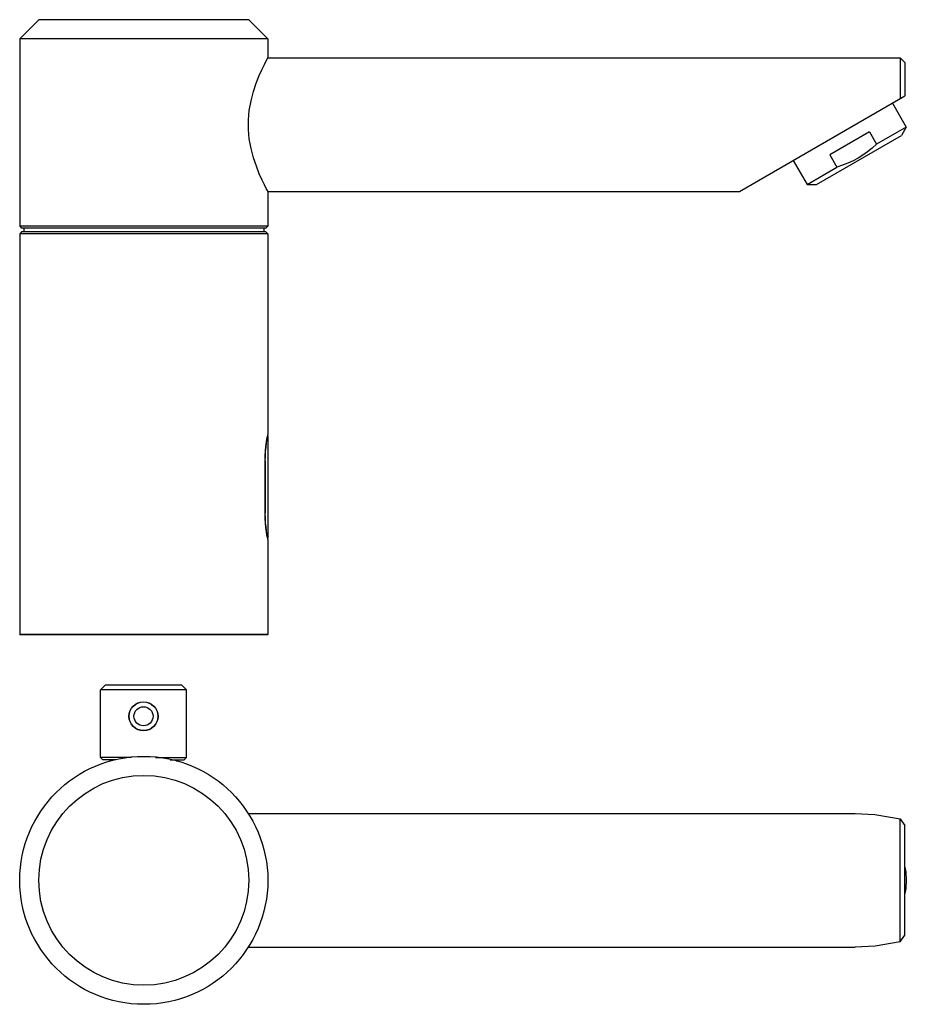
# Model space of a CAD drawing. Extents: x -321 to 330, y -247 to 200.
# Drawn here: x -16 to 170, y -40 to 166 of the extents above; entities that cross this region are included whole.
import ezdxf

# ---------------------------------------------------------------- set-up
doc = ezdxf.new("R2010")
doc.units = 0
doc.header["$MEASUREMENT"] = 0
doc.layers.add('VRSTVA_1', color=7, linetype='CONTINUOUS')

msp = doc.modelspace()

# ---------------------------------------------------------------- linework, layer by layer
at = {"layer": 'VRSTVA_1'}
for points in [[(-12.26, 166.39), (-12.26, 166.39), (-16.26, 162.39), (-16.26, 162.39)], [(31.74, 166.39), (31.74, 166.39), (-12.26, 166.39), (-12.26, 166.39)], [(31.74, 166.39), (31.74, 166.39), (35.74, 162.39), (35.74, 162.39)], [(-16.26, 162.39), (-16.26, 162.39), (-16.26, 123.09), (-16.26, 123.09)], [(35.74, 162.39), (35.74, 162.39), (-16.26, 162.39), (-16.26, 162.39)], [(35.74, 162.39), (35.74, 162.39), (35.74, 158.39), (35.74, 158.39)], [(35.74, 158.39), (35.74, 158.39), (168.24, 158.39), (168.24, 158.39)], [(168.24, 158.39), (168.24, 158.39), (168.24, 149.82), (168.24, 149.82)], [(168.24, 158.39), (168.24, 158.39), (169.24, 157.39), (169.24, 157.39)], [(169.24, 157.39), (169.24, 157.39), (169.24, 150.39), (169.24, 150.39)], [(134.6, 130.39), (134.6, 130.39), (169.24, 150.39), (169.24, 150.39)], [(166.64, 148.89), (166.64, 148.89), (169.54, 143.86), (169.54, 143.86)], [(161.81, 142.86), (161.81, 142.86), (153.5, 138.06), (153.5, 138.06)], [(161.81, 142.86), (161.81, 142.86), (163.31, 140.26), (163.31, 140.26)], [(169.54, 143.86), (169.54, 143.86), (163.31, 140.26), (163.31, 140.26)], [(169.54, 143.86), (169.54, 143.86), (168.54, 142.13), (168.54, 142.13)], [(150.76, 131.86), (150.76, 131.86), (168.54, 142.13), (168.54, 142.13)], [(145.86, 136.89), (145.86, 136.89), (148.76, 131.86), (148.76, 131.86)], [(153.5, 138.06), (153.5, 138.06), (155, 135.47), (155, 135.47)], [(148.76, 131.86), (148.76, 131.86), (155, 135.47), (155, 135.47)], [(35.74, 130.39), (35.74, 130.39), (35.74, 123.09), (35.74, 123.09)], [(35.74, 130.39), (35.74, 130.39), (134.6, 130.39), (134.6, 130.39)], [(148.76, 131.86), (148.76, 131.86), (150.76, 131.86), (150.76, 131.86)], [(-16.26, 123.09), (-16.26, 123.09), (-15.86, 122.69), (-15.86, 122.69)], [(35.74, 123.09), (35.74, 123.09), (-16.26, 123.09), (-16.26, 123.09)], [(-15.86, 121.89), (-15.86, 121.89), (-16.26, 121.49), (-16.26, 121.49)], [(35.34, 122.69), (35.34, 122.69), (-15.86, 122.69), (-15.86, 122.69)], [(35.34, 121.89), (35.34, 121.89), (-15.86, 121.89), (-15.86, 121.89)], [(-15.41, 122.69), (-15.41, 122.69), (-15.41, 121.89), (-15.41, 121.89)], [(34.89, 122.69), (34.89, 122.69), (34.89, 121.89), (34.89, 121.89)], [(35.74, 123.09), (35.74, 123.09), (35.34, 122.69), (35.34, 122.69)], [(35.34, 121.89), (35.34, 121.89), (35.74, 121.49), (35.74, 121.49)], [(-16.26, 121.49), (-16.26, 121.49), (-16.26, 93.23), (-16.26, 93.23)], [(35.74, 121.49), (35.74, 121.49), (-16.26, 121.49), (-16.26, 121.49)], [(35.74, 121.49), (35.74, 121.49), (35.74, 79.39), (35.74, 79.39)], [(-16.26, 93.23), (-16.26, 93.23), (-16.26, 56.39), (-16.26, 56.39)], [(35.66, 78.97), (35.66, 78.97), (35.72, 79.29), (35.72, 79.29)], [(35.71, 79.09), (35.71, 79.09), (35.71, 57.68), (35.71, 57.68)], [(35.72, 79.29), (35.72, 79.29), (35.74, 79.39), (35.74, 79.39)], [(35.15, 73.89), (35.15, 73.89), (35.15, 62.89), (35.15, 62.89)], [(35.15, 73.89), (35.15, 73.89), (35.21, 73.89), (35.21, 73.89)], [(35.21, 62.89), (35.21, 62.89), (35.21, 73.89), (35.21, 73.89)], [(35.15, 62.89), (35.15, 62.89), (35.21, 62.89), (35.21, 62.89)], [(-16.26, 58.56), (-16.26, 58.56), (-16.26, 37.49), (-16.26, 37.49)], [(35.72, 57.49), (35.72, 57.49), (35.66, 57.81), (35.66, 57.81)], [(35.74, 57.39), (35.74, 57.39), (35.72, 57.49), (35.72, 57.49)], [(35.74, 57.39), (35.74, 57.39), (35.74, 37.49), (35.74, 37.49)], [(-16.26, 37.49), (-16.26, 37.49), (-16.16, 37.39), (-16.16, 37.39)], [(35.74, 37.49), (35.74, 37.49), (-16.26, 37.49), (-16.26, 37.49)], [(35.64, 37.39), (35.64, 37.39), (-16.16, 37.39), (-16.16, 37.39)], [(35.74, 37.49), (35.74, 37.49), (35.64, 37.39), (35.64, 37.39)], [(0.68, 25.86), (0.68, 25.86), (1.68, 26.86), (1.68, 26.86)], [(17.68, 26.86), (17.68, 26.86), (1.68, 26.86), (1.68, 26.86)], [(18.68, 25.86), (18.68, 25.86), (17.68, 26.86), (17.68, 26.86)], [(18.68, 25.86), (18.68, 25.86), (0.68, 25.86), (0.68, 25.86)], [(0.68, 11.66), (0.68, 11.66), (0.68, 25.86), (0.68, 25.86)], [(18.68, 11.66), (18.68, 11.66), (18.68, 25.86), (18.68, 25.86)], [(7.17, 11.66), (7.17, 11.66), (0.68, 11.66), (0.68, 11.66)], [(1.18, 11.16), (1.18, 11.16), (0.68, 11.66), (0.68, 11.66)], [(3.86, 11.16), (3.86, 11.16), (1.18, 11.16), (1.18, 11.16)], [(2.72, 10.88), (2.72, 10.88), (2.72, 11.16), (2.72, 11.16)], [(12.2, 11.66), (12.2, 11.66), (18.68, 11.66), (18.68, 11.66)], [(15.29, 11.16), (15.29, 11.16), (18.18, 11.16), (18.18, 11.16)], [(16.65, 10.81), (16.65, 10.81), (16.65, 11.16), (16.65, 11.16)], [(18.18, 11.16), (18.18, 11.16), (18.68, 11.66), (18.68, 11.66)], [(31.64, -0.09), (31.64, -0.09), (158.84, -0.09), (158.84, -0.09)], [(31.74, -0.09), (31.74, -0.13), (31.74, -0.18), (31.74, -0.22)], [(168.24, -26.99), (168.24, -26.99), (168.24, -1.18), (168.24, -1.18)], [(169.24, -25.62), (169.24, -25.62), (169.24, -2.56), (169.24, -2.56)], [(31.64, -28.09), (31.64, -28.09), (158.84, -28.09), (158.84, -28.09)], [(31.74, -27.95), (31.74, -28), (31.74, -28.04), (31.74, -28.09)]]:
    msp.add_open_spline(points, degree=3, dxfattribs=at)
for points, knots in [([(35.74, 130.39), (35.74, 130.39), (35.66, 130.54), (35.66, 130.54), (35.66, 130.54), (35.66, 130.54), (35.42, 131), (35.42, 131), (35.42, 131), (35.42, 131), (35.04, 131.75), (35.04, 131.75), (35.04, 131.75), (35.04, 131.75), (34.54, 132.77), (34.54, 132.77), (34.54, 132.77), (34.54, 132.77), (33.95, 134.08), (33.95, 134.08), (33.95, 134.08), (33.95, 134.08), (33.33, 135.66), (33.33, 135.66), (33.33, 135.66), (33.33, 135.66), (32.72, 137.45), (32.72, 137.45), (32.72, 137.45), (32.72, 137.45), (32.21, 139.4), (32.21, 139.4), (32.21, 139.4), (32.21, 139.4), (31.86, 141.39), (31.86, 141.39), (31.86, 141.39), (31.86, 141.39), (31.67, 143.38), (31.67, 143.38), (31.67, 143.38), (31.67, 143.38), (31.67, 145.36), (31.67, 145.36), (31.67, 145.36), (31.67, 145.36), (31.85, 147.36), (31.85, 147.36), (31.85, 147.36), (31.85, 147.36), (32.21, 149.35), (32.21, 149.35), (32.21, 149.35), (32.21, 149.35), (32.72, 151.3), (32.72, 151.3), (32.72, 151.3), (32.72, 151.3), (33.32, 153.1), (33.32, 153.1), (33.32, 153.1), (33.32, 153.1), (33.95, 154.68), (33.95, 154.68), (33.95, 154.68), (33.95, 154.68), (34.54, 155.99), (34.54, 155.99), (34.54, 155.99), (34.54, 155.99), (35.04, 157.02), (35.04, 157.02), (35.04, 157.02), (35.04, 157.02), (35.42, 157.77), (35.42, 157.77), (35.42, 157.77), (35.42, 157.77), (35.66, 158.23), (35.66, 158.23), (35.66, 158.23), (35.66, 158.23), (35.74, 158.39), (35.74, 158.39)], [0, 0, 0, 0, 0.045455, 0.045455, 0.045455, 0.045455, 0.090909, 0.090909, 0.090909, 0.090909, 0.136364, 0.136364, 0.136364, 0.136364, 0.181818, 0.181818, 0.181818, 0.181818, 0.227273, 0.227273, 0.227273, 0.227273, 0.272727, 0.272727, 0.272727, 0.272727, 0.318182, 0.318182, 0.318182, 0.318182, 0.363636, 0.363636, 0.363636, 0.363636, 0.409091, 0.409091, 0.409091, 0.409091, 0.454545, 0.454545, 0.454545, 0.454545, 0.5, 0.5, 0.5, 0.5, 0.545455, 0.545455, 0.545455, 0.545455, 0.590909, 0.590909, 0.590909, 0.590909, 0.636364, 0.636364, 0.636364, 0.636364, 0.681818, 0.681818, 0.681818, 0.681818, 0.727273, 0.727273, 0.727273, 0.727273, 0.772727, 0.772727, 0.772727, 0.772727, 0.818182, 0.818182, 0.818182, 0.818182, 0.863636, 0.863636, 0.863636, 0.863636, 0.909091, 0.909091, 0.909091, 0.909091, 1, 1, 1, 1]), ([(163.31, 140.26), (163.31, 140.26), (162.38, 139.44), (162.38, 139.44), (162.38, 139.44), (162.38, 139.44), (161.43, 138.69), (161.43, 138.69), (161.43, 138.69), (161.43, 138.69), (160.46, 137.99), (160.46, 137.99), (160.46, 137.99), (160.46, 137.99), (159.44, 137.36), (159.44, 137.36)], [0, 0, 0, 0, 0.2, 0.2, 0.2, 0.2, 0.4, 0.4, 0.4, 0.4, 0.6, 0.6, 0.6, 0.6, 1, 1, 1, 1]), ([(159.44, 137.36), (159.44, 137.36), (158.39, 136.8), (158.39, 136.8), (158.39, 136.8), (158.39, 136.8), (157.3, 136.3), (157.3, 136.3), (157.3, 136.3), (157.3, 136.3), (156.17, 135.86), (156.17, 135.86), (156.17, 135.86), (156.17, 135.86), (155, 135.47), (155, 135.47)], [0, 0, 0, 0, 0.2, 0.2, 0.2, 0.2, 0.4, 0.4, 0.4, 0.4, 0.6, 0.6, 0.6, 0.6, 1, 1, 1, 1]), ([(35.15, 73.89), (35.15, 73.89), (35.18, 74.96), (35.18, 74.96), (35.18, 74.96), (35.18, 74.96), (35.24, 75.99), (35.24, 75.99), (35.24, 75.99), (35.24, 75.99), (35.34, 76.94), (35.34, 76.94), (35.34, 76.94), (35.34, 76.94), (35.45, 77.77), (35.45, 77.77), (35.45, 77.77), (35.45, 77.77), (35.56, 78.46), (35.56, 78.46), (35.56, 78.46), (35.56, 78.46), (35.66, 78.97), (35.66, 78.97)], [0, 0, 0, 0, 0.142857, 0.142857, 0.142857, 0.142857, 0.285714, 0.285714, 0.285714, 0.285714, 0.428571, 0.428571, 0.428571, 0.428571, 0.571429, 0.571429, 0.571429, 0.571429, 0.714286, 0.714286, 0.714286, 0.714286, 1, 1, 1, 1]), ([(35.21, 73.89), (35.21, 73.89), (35.23, 74.89), (35.23, 74.89), (35.23, 74.89), (35.23, 74.89), (35.28, 75.87), (35.28, 75.87), (35.28, 75.87), (35.28, 75.87), (35.36, 76.77), (35.36, 76.77), (35.36, 76.77), (35.36, 76.77), (35.46, 77.56), (35.46, 77.56), (35.46, 77.56), (35.46, 77.56), (35.56, 78.21), (35.56, 78.21), (35.56, 78.21), (35.56, 78.21), (35.64, 78.69), (35.64, 78.69), (35.64, 78.69), (35.64, 78.69), (35.69, 78.99), (35.69, 78.99), (35.69, 78.99), (35.69, 78.99), (35.71, 79.09), (35.71, 79.09)], [0, 0, 0, 0, 0.111111, 0.111111, 0.111111, 0.111111, 0.222222, 0.222222, 0.222222, 0.222222, 0.333333, 0.333333, 0.333333, 0.333333, 0.444444, 0.444444, 0.444444, 0.444444, 0.555556, 0.555556, 0.555556, 0.555556, 0.666667, 0.666667, 0.666667, 0.666667, 0.777778, 0.777778, 0.777778, 0.777778, 1, 1, 1, 1]), ([(35.66, 57.81), (35.66, 57.81), (35.56, 58.32), (35.56, 58.32), (35.56, 58.32), (35.56, 58.32), (35.45, 59), (35.45, 59), (35.45, 59), (35.45, 59), (35.34, 59.83), (35.34, 59.83), (35.34, 59.83), (35.34, 59.83), (35.24, 60.78), (35.24, 60.78), (35.24, 60.78), (35.24, 60.78), (35.18, 61.81), (35.18, 61.81), (35.18, 61.81), (35.18, 61.81), (35.15, 62.89), (35.15, 62.89)], [0, 0, 0, 0, 0.142857, 0.142857, 0.142857, 0.142857, 0.285714, 0.285714, 0.285714, 0.285714, 0.428571, 0.428571, 0.428571, 0.428571, 0.571429, 0.571429, 0.571429, 0.571429, 0.714286, 0.714286, 0.714286, 0.714286, 1, 1, 1, 1]), ([(35.71, 57.68), (35.71, 57.68), (35.69, 57.78), (35.69, 57.78), (35.69, 57.78), (35.69, 57.78), (35.64, 58.08), (35.64, 58.08), (35.64, 58.08), (35.64, 58.08), (35.56, 58.56), (35.56, 58.56), (35.56, 58.56), (35.56, 58.56), (35.46, 59.21), (35.46, 59.21), (35.46, 59.21), (35.46, 59.21), (35.36, 60.01), (35.36, 60.01), (35.36, 60.01), (35.36, 60.01), (35.28, 60.91), (35.28, 60.91), (35.28, 60.91), (35.28, 60.91), (35.23, 61.88), (35.23, 61.88), (35.23, 61.88), (35.23, 61.88), (35.21, 62.89), (35.21, 62.89)], [0, 0, 0, 0, 0.111111, 0.111111, 0.111111, 0.111111, 0.222222, 0.222222, 0.222222, 0.222222, 0.333333, 0.333333, 0.333333, 0.333333, 0.444444, 0.444444, 0.444444, 0.444444, 0.555556, 0.555556, 0.555556, 0.555556, 0.666667, 0.666667, 0.666667, 0.666667, 0.777778, 0.777778, 0.777778, 0.777778, 1, 1, 1, 1]), ([(6.63, 20.31), (6.63, 18.63), (8, 17.26), (9.68, 17.26), (9.68, 17.26), (11.37, 17.26), (12.73, 18.63), (12.73, 20.31), (12.73, 20.31), (12.73, 21.99), (11.37, 23.36), (9.68, 23.36), (9.68, 23.36), (8, 23.36), (6.63, 21.99), (6.63, 20.31)], [0, 0, 0, 0, 0.2, 0.2, 0.2, 0.2, 0.4, 0.4, 0.4, 0.4, 0.6, 0.6, 0.6, 0.6, 1, 1, 1, 1]), ([(6.68, 20.31), (6.68, 18.65), (8.03, 17.31), (9.68, 17.31), (9.68, 17.31), (11.34, 17.31), (12.68, 18.65), (12.68, 20.31), (12.68, 20.31), (12.68, 21.97), (11.34, 23.31), (9.68, 23.31), (9.68, 23.31), (8.03, 23.31), (6.68, 21.97), (6.68, 20.31)], [0, 0, 0, 0, 0.2, 0.2, 0.2, 0.2, 0.4, 0.4, 0.4, 0.4, 0.6, 0.6, 0.6, 0.6, 1, 1, 1, 1]), ([(7.68, 20.31), (7.68, 19.21), (8.58, 18.31), (9.68, 18.31), (9.68, 18.31), (10.79, 18.31), (11.68, 19.21), (11.68, 20.31), (11.68, 20.31), (11.68, 21.42), (10.79, 22.31), (9.68, 22.31), (9.68, 22.31), (8.58, 22.31), (7.68, 21.42), (7.68, 20.31)], [0, 0, 0, 0, 0.2, 0.2, 0.2, 0.2, 0.4, 0.4, 0.4, 0.4, 0.6, 0.6, 0.6, 0.6, 1, 1, 1, 1]), ([(35.74, -14.09), (35.74, 0.27), (24.1, 11.91), (9.74, 11.91), (9.74, 11.91), (-4.62, 11.91), (-16.26, 0.27), (-16.26, -14.09), (-16.26, -14.09), (-16.26, -28.45), (-4.62, -40.09), (9.74, -40.09), (9.74, -40.09), (24.09, -40.09), (35.74, -28.45), (35.74, -14.09)], [0, 0, 0, 0, 0.2, 0.2, 0.2, 0.2, 0.4, 0.4, 0.4, 0.4, 0.6, 0.6, 0.6, 0.6, 1, 1, 1, 1]), ([(31.74, -14.09), (31.74, -1.94), (21.89, 7.91), (9.74, 7.91), (9.74, 7.91), (-2.41, 7.91), (-12.26, -1.94), (-12.26, -14.09), (-12.26, -14.09), (-12.26, -26.24), (-2.41, -36.09), (9.74, -36.09), (9.74, -36.09), (21.89, -36.09), (31.74, -26.24), (31.74, -14.09)], [0, 0, 0, 0, 0.2, 0.2, 0.2, 0.2, 0.4, 0.4, 0.4, 0.4, 0.6, 0.6, 0.6, 0.6, 1, 1, 1, 1]), ([(158.8, -0.09), (158.8, -0.09), (162.98, -0.29), (162.98, -0.29), (162.98, -0.29), (162.98, -0.29), (168.24, -1.19), (168.24, -1.19)], [0, 0, 0, 0, 0.333333, 0.333333, 0.333333, 0.333333, 1, 1, 1, 1]), ([(168.24, -1.19), (168.24, -1.19), (168.56, -1.62), (168.56, -1.62), (168.56, -1.62), (168.56, -1.62), (168.9, -2.08), (168.9, -2.08), (168.9, -2.08), (168.9, -2.08), (169.24, -2.56), (169.24, -2.56)], [0, 0, 0, 0, 0.25, 0.25, 0.25, 0.25, 0.5, 0.5, 0.5, 0.5, 1, 1, 1, 1]), ([(169.24, -11.35), (169.24, -11.35), (169.43, -12.35), (169.43, -12.35), (169.43, -12.35), (169.43, -12.35), (169.54, -14.09), (169.54, -14.09), (169.54, -14.09), (169.54, -14.09), (169.43, -15.82), (169.43, -15.82), (169.43, -15.82), (169.43, -15.82), (169.24, -16.83), (169.24, -16.83)], [0, 0, 0, 0, 0.2, 0.2, 0.2, 0.2, 0.4, 0.4, 0.4, 0.4, 0.6, 0.6, 0.6, 0.6, 1, 1, 1, 1]), ([(168.24, -26.98), (168.24, -26.98), (168.56, -26.55), (168.56, -26.55), (168.56, -26.55), (168.56, -26.55), (168.9, -26.1), (168.9, -26.1), (168.9, -26.1), (168.9, -26.1), (169.24, -25.62), (169.24, -25.62)], [0, 0, 0, 0, 0.25, 0.25, 0.25, 0.25, 0.5, 0.5, 0.5, 0.5, 1, 1, 1, 1]), ([(168.24, -26.98), (168.24, -26.98), (162.99, -27.88), (162.99, -27.88), (162.99, -27.88), (162.99, -27.88), (158.8, -28.08), (158.8, -28.08)], [0, 0, 0, 0, 0.333333, 0.333333, 0.333333, 0.333333, 1, 1, 1, 1])]:
    msp.add_open_spline(points, degree=3, knots=knots, dxfattribs=at)

doc.saveas('drawing.dxf')
